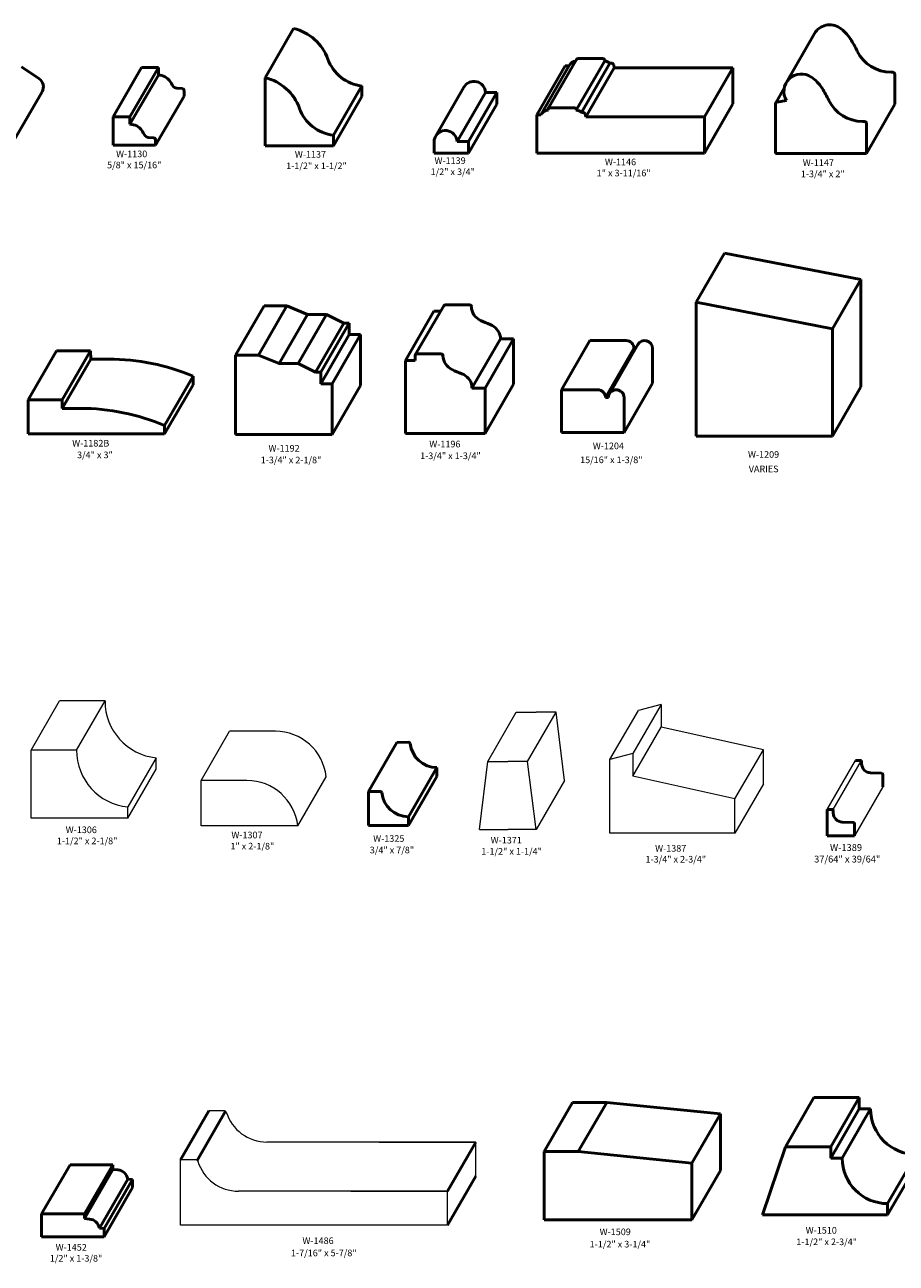
# Model space of a CAD drawing. Extents: x 4 to 53, y -82 to 43.
# Drawn here: x 24 to 43, y -20 to 8 of the extents above; entities that cross this region are included whole.
import ezdxf
from ezdxf.enums import TextEntityAlignment as Align

# ---------------------------------------------------------------- set-up
doc = ezdxf.new("R2010")
doc.units = 0
doc.header["$MEASUREMENT"] = 0
doc.layers.get('0').update_dxf_attribs({"lineweight": 0})
doc.layers.add('profile', color=7, linetype='Continuous', lineweight=0)
doc.layers.add('WALL', color=3, linetype='Continuous', lineweight=0)
doc.styles.get("Standard").update_dxf_attribs({"font": 'TIMES.TTF'})

msp = doc.modelspace()

# ---------------------------------------------------------------- linework, layer by layer
at = {"color": 7, "linetype": 'Continuous', "lineweight": 50}
for p, q in [((29.15, 6.375), (29.775, 7.458)), ((40.611, 6.265), (41.236, 7.347)), ((24.173, 6.356), (23.787, 6.612)), ((25.803, 5.513), (26.428, 6.596)), ((26.8, 6.596), (26.175, 5.513)), ((26.428, 6.596), (26.8, 6.596)), ((26.8, 6.596), (26.8, 6.434)), ((35.127, 5.556), (35.752, 6.639)), ((35.213, 5.56), (35.838, 6.643)), ((35.376, 5.695), (36.001, 6.777)), ((35.752, 6.639), (35.835, 6.639)), ((35.993, 5.661), (36.618, 6.744)), ((36.035, 6.797), (36.579, 6.797)), ((36.734, 6.692), (36.109, 5.61)), ((36.202, 5.512), (36.827, 6.594)), ((36.618, 6.758), (36.618, 6.744)), ((36.734, 6.692), (36.777, 6.692)), ((36.827, 6.594), (36.816, 6.66)), ((36.827, 6.594), (39.439, 6.594)), ((38.814, 5.512), (39.439, 6.594)), ((39.439, 5.797), (39.439, 6.594)), ((26.175, 5.351), (26.8, 6.434)), ((29.15, 4.875), (29.15, 6.375)), ((42.916, 6.495), (42.96, 6.495)), ((42.999, 5.79), (42.999, 6.456)), ((23.617, 4.981), (24.242, 6.064)), ((27.204, 6.144), (27.329, 6.135)), ((27.365, 5.971), (27.365, 6.096)), ((31.275, 6.193), (30.65, 5.11)), ((31.275, 5.958), (31.275, 6.193)), ((32.896, 5.084), (33.521, 6.167)), ((33.371, 4.969), (33.996, 6.052)), ((34.245, 6.052), (33.62, 4.969)), ((34.245, 6.052), (33.996, 6.052)), ((34.245, 5.794), (34.245, 6.052)), ((40.379, 5.82), (40.566, 6.143)), ((26.74, 4.888), (27.365, 5.971)), ((30.65, 4.875), (31.275, 5.958)), ((33.62, 4.711), (34.245, 5.794)), ((38.814, 4.715), (39.439, 5.797)), ((40.374, 4.708), (40.374, 5.8)), ((40.616, 5.871), (40.407, 5.839)), ((42.374, 4.708), (42.999, 5.79)), ((25.803, 5.513), (26.175, 5.513)), ((25.803, 4.888), (25.803, 5.513)), ((26.175, 5.513), (26.175, 5.351)), ((35.127, 4.715), (35.127, 5.556)), ((35.127, 5.556), (35.21, 5.556)), ((35.371, 5.675), (35.371, 5.661)), ((35.41, 5.715), (35.954, 5.715)), ((35.993, 5.675), (35.993, 5.661)), ((36.109, 5.61), (36.152, 5.61)), ((36.202, 5.512), (36.191, 5.577)), ((36.202, 5.512), (38.814, 5.512)), ((38.814, 4.715), (38.814, 5.512)), ((42.291, 5.412), (42.335, 5.412)), ((42.374, 4.708), (42.374, 5.373)), ((26.579, 5.061), (26.704, 5.052)), ((26.74, 4.888), (26.74, 5.013)), ((30.65, 4.875), (30.65, 5.11)), ((32.87, 4.711), (32.87, 5.02)), ((33.62, 4.969), (33.371, 4.969)), ((33.62, 4.711), (33.62, 4.969)), ((25.803, 4.888), (26.74, 4.888)), ((29.15, 4.875), (30.65, 4.875)), ((32.87, 4.711), (33.62, 4.711)), ((35.127, 4.715), (38.814, 4.715)), ((40.374, 4.708), (42.374, 4.708)), ((38.63, 1.431), (39.255, 2.514)), ((41.63, 0.848), (42.255, 1.931)), ((33.111, 1.377), (33.647, 1.377)), ((28.5, 0.269), (29.125, 1.352)), ((29, 0.269), (29.625, 1.352)), ((29.625, 1.352), (29.125, 1.352)), ((29.456, 0.081), (30.081, 1.164)), ((29.625, 1.352), (30.081, 1.164)), ((29.873, 0.081), (30.498, 1.164)), ((30.498, 1.164), (30.081, 1.164)), ((30.883, 0.974), (30.498, 1.164)), ((32.238, 0.151), (32.863, 1.233)), ((32.452, 0.274), (33.077, 1.357)), ((32.863, 1.233), (33.006, 1.233)), ((30.258, -0.109), (30.883, 0.974)), ((31, 0.974), (30.375, -0.109)), ((31, 0.974), (30.883, 0.974)), ((31, 0.974), (31, 0.722)), ((30.375, -0.36), (31, 0.722)), ((31.25, 0.722), (30.625, -0.36)), ((31.25, 0.722), (31, 0.722)), ((31.25, 0.722), (31.25, -0.398)), ((33.698, -0.456), (34.323, 0.627)), ((34.613, 0.627), (33.988, -0.456)), ((34.323, 0.627), (34.323, 0.673)), ((34.323, 0.627), (34.613, 0.627)), ((34.613, -0.373), (34.613, 0.627)), ((35.668, -0.494), (36.293, 0.589)), ((23.937, -0.716), (24.562, 0.366)), ((24.681, -0.716), (25.306, 0.366)), ((32.486, 0.294), (33.022, 0.294)), ((36.637, -0.666), (37.262, 0.417)), ((36.722, -0.58), (37.347, 0.503)), ((25.312, 0.179), (24.687, -0.903)), ((29, 0.269), (28.5, 0.269)), ((28.5, 0.269), (28.5, -1.481)), ((29, 0.269), (29.456, 0.081)), ((29.873, 0.081), (29.456, 0.081)), ((30.258, -0.109), (29.873, 0.081)), ((32.238, 0.151), (32.447, 0.151)), ((32.238, -1.456), (32.238, 0.151)), ((32.447, 0.151), (32.447, 0.255)), ((26.938, -1.279), (27.563, -0.197)), ((30.375, -0.109), (30.258, -0.109)), ((30.375, -0.109), (30.375, -0.36)), ((27.563, -0.384), (26.938, -1.466)), ((30.625, -0.36), (30.375, -0.36)), ((30.625, -0.36), (30.625, -1.481)), ((30.625, -1.481), (31.25, -0.398)), ((33.698, -0.456), (33.698, -0.41)), ((33.698, -0.456), (33.988, -0.456)), ((33.988, -1.456), (34.613, -0.373)), ((33.988, -1.456), (33.988, -0.456)), ((37.043, -1.431), (37.668, -0.348)), ((42.255, -0.429), (41.63, -1.512)), ((30.625, -1.481), (28.5, -1.481)), ((32.238, -1.456), (33.988, -1.456)), ((31.424, -9.337), (32.049, -8.255)), ((32.049, -8.255), (32.307, -8.252)), ((42.138, -8.652), (42.266, -8.652)), ((42.266, -8.652), (42.269, -8.727)), ((32.299, -9.893), (32.924, -8.81)), ((32.924, -9.005), (32.924, -8.81)), ((42.467, -8.926), (42.709, -8.935)), ((42.738, -8.966), (42.738, -9.23)), ((32.299, -10.087), (32.924, -9.005)), ((31.424, -9.337), (31.682, -9.335)), ((31.424, -10.087), (31.424, -9.337)), ((41.513, -9.735), (41.513, -10.313)), ((41.513, -9.735), (41.641, -9.735)), ((41.641, -9.735), (41.644, -9.809)), ((32.299, -10.087), (32.299, -9.893)), ((41.842, -10.008), (42.084, -10.018)), ((42.113, -10.048), (42.113, -10.313)), ((31.424, -10.087), (32.299, -10.087)), ((42.113, -10.313), (41.513, -10.313)), ((40.592, -17.156), (41.217, -16.074)), ((41.217, -16.074), (42.217, -16.074)), ((41.592, -17.156), (42.217, -16.074)), ((42.217, -16.074), (42.217, -16.324)), ((35.287, -17.263), (35.912, -16.181)), ((35.912, -16.181), (36.662, -16.181)), ((36.037, -17.263), (36.662, -16.181)), ((36.662, -16.181), (39.162, -16.431)), ((41.592, -17.406), (42.217, -16.324)), ((42.467, -16.324), (41.842, -17.406)), ((42.217, -16.324), (42.467, -16.324)), ((27.284, -17.446), (27.909, -16.364)), ((27.656, -17.456), (28.276, -16.37)), ((38.537, -17.513), (39.162, -16.431)), ((39.162, -17.681), (39.162, -16.431)), ((33.159, -18.134), (33.784, -17.051)), ((40.092, -18.656), (40.592, -17.156)), ((40.592, -17.156), (41.592, -17.156)), ((41.592, -17.156), (41.592, -17.406)), ((35.287, -18.763), (35.287, -17.263)), ((35.287, -17.263), (36.037, -17.263)), ((36.037, -17.263), (38.537, -17.513)), ((41.592, -17.406), (41.842, -17.406)), ((42.842, -18.406), (43.467, -17.324)), ((24.232, -18.635), (24.857, -17.553)), ((25.799, -17.553), (24.857, -17.553)), ((25.174, -18.635), (25.799, -17.553)), ((25.174, -18.738), (25.799, -17.655)), ((25.799, -17.553), (25.799, -17.655)), ((25.799, -17.655), (25.91, -17.665)), ((38.537, -18.763), (38.537, -17.513)), ((39.162, -17.681), (38.537, -18.763)), ((43.467, -17.574), (42.842, -18.656)), ((26.127, -17.866), (25.502, -18.949)), ((25.607, -18.958), (26.232, -17.876)), ((26.232, -17.876), (26.127, -17.866)), ((26.232, -17.876), (26.232, -18.053)), ((33.784, -17.801), (33.159, -18.884)), ((25.607, -19.135), (26.232, -18.053)), ((42.842, -18.656), (42.842, -18.406)), ((25.174, -18.635), (24.232, -18.635)), ((24.232, -18.635), (24.232, -19.135)), ((25.174, -18.635), (25.174, -18.738)), ((25.174, -18.738), (25.285, -18.748)), ((35.287, -18.763), (38.537, -18.763)), ((35.287, -18.763), (38.537, -18.763)), ((40.092, -18.656), (42.842, -18.656)), ((25.607, -18.958), (25.502, -18.949)), ((25.607, -18.958), (25.607, -19.135)), ((25.607, -19.135), (24.232, -19.135))]:
    msp.add_line(p, q, dxfattribs=at)
at = {"color": 7, "linetype": 'Continuous'}
for p, q in [((24.002, -8.426), (24.627, -7.343)), ((25.002, -8.426), (25.627, -7.343)), ((34.048, -8.674), (34.673, -7.591)), ((34.673, -7.591), (35.111, -7.591)), ((34.923, -8.674), (35.548, -7.591)), ((35.548, -7.591), (35.111, -7.591)), ((36.734, -8.634), (37.359, -7.552)), ((37.859, -7.418), (37.234, -8.5)), ((37.859, -7.418), (37.359, -7.552)), ((37.859, -7.418), (37.859, -7.918)), ((27.742, -9.093), (28.367, -8.011)), ((37.234, -9), (37.859, -7.918)), ((40.109, -8.418), (37.859, -7.918)), ((24.002, -9.926), (24.002, -8.426)), ((39.484, -9.5), (40.109, -8.418)), ((40.109, -9.168), (40.109, -8.418)), ((26.752, -8.593), (26.127, -9.676)), ((26.752, -8.843), (26.752, -8.593)), ((34.048, -8.674), (34.486, -8.674)), ((34.923, -8.674), (34.486, -8.674)), ((37.234, -8.5), (36.734, -8.634)), ((36.734, -10.25), (36.734, -8.634)), ((37.234, -8.5), (37.234, -9)), ((41.513, -9.735), (42.138, -8.652)), ((41.641, -9.735), (42.266, -8.652)), ((26.127, -9.926), (26.752, -8.843)), ((27.742, -10.093), (27.742, -9.093)), ((29.867, -10.093), (30.492, -9.011)), ((35.736, -9.091), (35.111, -10.174)), ((39.484, -9.5), (37.234, -9)), ((40.109, -9.168), (39.484, -10.25)), ((42.738, -9.23), (42.113, -10.313)), ((39.484, -10.25), (39.484, -9.5)), ((26.127, -9.926), (26.127, -9.676)), ((26.127, -9.926), (24.002, -9.926)), ((29.867, -10.093), (27.742, -10.093)), ((33.861, -10.174), (34.486, -10.174)), ((35.111, -10.174), (34.486, -10.174)), ((39.484, -10.25), (36.734, -10.25))]:
    msp.add_line(p, q, dxfattribs=at)
at = {"color": 7, "linetype": 'Continuous', "lineweight": 50}
for centre, radius, start, end in [((29.522, 6.416), 1.072, 19.9759, 76.3481), ((41.569, 7.155), 0.385, 55.7897, 150), ((41.311, 6.775), 0.844, 32.3178, 55.7897), ((39.684, 5.746), 2.77, 25.9764, 32.3178), ((42.916, 7.321), 0.826, -154.0236, -90), ((31.381, 7.092), 0.906, -160.0241, -96.6819), ((36.014, 6.541), 0.203, 99.4544, 150), ((36.035, 6.758), 0.0393, 90, 150), ((36.579, 6.758), 0.0393, 0, 90), ((36.591, 6.528), 0.217, 49.1386, 82.9164), ((36.777, 6.653), 0.0393, 9.7875, 90), ((24.052, 6.173), 0.219, -30, 56.4396), ((26.796, 6.113), 0.321, 34.0798, 89.2735), ((26.017, 5.586), 1.261, 28.9919, 34.0798), ((28.897, 5.334), 1.072, 19.9759, 76.3481), ((33.742, 6.04), 0.254, 2.6969, 150), ((40.944, 6.072), 0.385, 55.7897, 211.5574), ((40.686, 5.693), 0.844, 32.3178, 55.7897), ((42.96, 6.456), 0.0393, 0, 90), ((27.211, 6.248), 0.104, -151.0081, -94.0474), ((27.326, 6.096), 0.0393, 0.0001, 85.9526), ((39.059, 4.663), 2.77, 25.9764, 32.3178), ((40.413, 5.8), 0.0393, 98.6954, 180), ((42.291, 6.238), 0.826, -154.0236, -90), ((30.756, 6.009), 0.906, -160.0241, -96.6819), ((35.389, 5.459), 0.203, 95.0764, 151.3607), ((35.41, 5.675), 0.0393, 90, 180), ((35.954, 5.675), 0.0393, 0, 90), ((35.966, 5.445), 0.217, 49.1386, 82.9164), ((36.152, 5.57), 0.0393, 9.7875, 90), ((26.171, 5.03), 0.321, 34.0798, 89.2735), ((25.392, 4.504), 1.261, 28.9919, 34.0798), ((33.117, 4.957), 0.254, 2.6969, 165.6606), ((42.335, 5.373), 0.0393, 0, 90), ((26.586, 5.165), 0.104, -151.0081, -94.0474), ((26.701, 5.013), 0.0393, 0.0001, 85.9526), ((33.111, 1.337), 0.0393, 90.0004, 150), ((33.647, 1.337), 0.0393, 1.9165, 90.0004), ((34.036, 1.35), 0.351, -178.0835, -115.6494), ((35.067, 3.497), 2.732, -115.6494, -110.7014), ((33.977, 0.613), 0.351, 9.7308, 69.2987), ((32.486, 0.255), 0.0393, 90.0004, 180.0004), ((33.022, 0.255), 0.0393, 1.9165, 90.0004), ((33.411, 0.268), 0.351, -178.0835, -115.6494), ((34.442, 2.414), 2.732, -115.6494, -110.7014), ((33.352, -0.469), 0.351, 9.7308, 69.2987), ((32.307, -8.286), 0.0339, 15.1884, 90.6022), ((32.929, -8.219), 0.591, -174.3353, -90.4416), ((42.475, -8.72), 0.206, -178.1137, -92.2772), ((42.708, -8.966), 0.0303, -0.466, 87.7228), ((31.682, -9.369), 0.0339, 15.1884, 90.6022), ((32.304, -9.301), 0.591, -174.3353, -90.4416), ((41.85, -9.802), 0.206, -178.1137, -92.2772), ((42.083, -10.048), 0.0303, -0.466, 87.7228), ((43.467, -16.324), 1, 180, 270), ((42.842, -17.406), 1, 180, 270), ((25.889, -17.905), 0.241, 9.1274, 85), ((25.264, -18.987), 0.241, 9.1274, 85)]:
    msp.add_arc(centre, radius, start, end, dxfattribs=at)
at = {"layer": 'profile', "color": 7, "linetype": 'Continuous', "lineweight": 50}
for p, q in [((39.255, 2.514), (42.255, 1.931)), ((42.255, -0.429), (42.255, 1.931)), ((38.63, -1.512), (38.63, 1.431)), ((38.63, 1.431), (41.63, 0.848)), ((41.63, -1.512), (41.63, 0.848)), ((37.09, 0.589), (36.293, 0.589)), ((24.562, 0.366), (25.306, 0.366)), ((25.306, 0.366), (25.312, 0.179)), ((37.297, 0.417), (37.262, 0.417)), ((37.668, -0.348), (37.668, 0.417)), ((25.312, 0.179), (25.708, 0.179)), ((27.563, -0.197), (27.563, -0.384)), ((36.465, -0.494), (35.668, -0.494)), ((35.668, -1.431), (35.668, -0.494)), ((23.937, -0.716), (24.681, -0.716)), ((23.937, -0.716), (23.937, -1.466)), ((24.681, -0.716), (24.687, -0.903)), ((36.699, -0.666), (36.637, -0.666)), ((37.043, -1.431), (37.043, -0.666)), ((24.687, -0.903), (25.083, -0.903)), ((26.938, -1.279), (26.938, -1.466)), ((23.937, -1.466), (26.938, -1.466)), ((37.043, -1.431), (35.668, -1.431)), ((41.63, -1.512), (38.63, -1.512))]:
    msp.add_line(p, q, dxfattribs=at)
at = {"layer": 'profile', "color": 7, "linetype": 'Continuous'}
for p, q in [((25.627, -7.343), (24.627, -7.343)), ((35.736, -9.091), (35.548, -7.591)), ((29.374, -8.011), (28.367, -8.011)), ((25.002, -8.426), (24.002, -8.426)), ((33.861, -10.174), (34.048, -8.674)), ((35.111, -10.174), (34.923, -8.674)), ((28.749, -9.093), (27.742, -9.093))]:
    msp.add_line(p, q, dxfattribs=at)
at = {"layer": 'profile', "color": 7, "linetype": 'Continuous', "lineweight": 50}
for centre, radius, start, end in [((37.09, 0.417), 0.172, 0, 90), ((37.496, 0.417), 0.172, 0, 150), ((25.708, -4.586), 4.765, 67.0861, 90), ((36.465, -0.666), 0.172, 0, 90), ((36.871, -0.666), 0.172, 0, 180), ((25.083, -5.668), 4.765, 67.0861, 90)]:
    msp.add_arc(centre, radius, start, end, dxfattribs=at)
at = {"layer": 'profile', "color": 7, "linetype": 'Continuous'}
for centre, radius, start, end in [((26.877, -7.35), 1.25, 179.7129, 264.2615), ((29.374, -9.136), 1.125, 6.3793, 90), ((26.252, -8.432), 1.25, 179.7129, 264.2615), ((28.749, -10.218), 1.125, 6.3793, 90)]:
    msp.add_arc(centre, radius, start, end, dxfattribs=at)
at = {"layer": 'WALL', "color": 7}
for p, q in [((28.255, -16.364), (27.909, -16.364)), ((33.784, -17.051), (29.188, -17.051)), ((31.659, -17.051), (33.784, -17.051)), ((33.784, -17.801), (33.784, -17.051)), ((27.284, -18.884), (27.284, -17.446)), ((27.63, -17.446), (27.284, -17.446)), ((33.159, -18.134), (28.563, -18.134)), ((31.034, -18.134), (33.159, -18.134)), ((33.159, -18.884), (33.159, -18.134)), ((33.159, -18.884), (27.284, -18.884))]:
    msp.add_line(p, q, dxfattribs=at)
for centre, radius, start, end in [((28.255, -16.403), 0.0393, 17.2278, 90), ((29.188, -16.114), 0.937, -162.7722, -90), ((27.63, -17.486), 0.0393, 17.2278, 90), ((28.563, -17.196), 0.937, -162.7722, -90)]:
    msp.add_arc(centre, radius, start, end, dxfattribs=at)

# ---------------------------------------------------------------- texts
at = {"color": 7, "linetype": 'Continuous'}
for s, height, p in [('W-1130', 0.1458, (25.871, 4.771)), ('W-1137', 0.1458, (29.803, 4.76)), ('5/8" x 15/16"', 0.14583, (25.672, 4.526)), ('1-1/2" x 1-1/2"', 0.14583, (29.612, 4.508)), ('1/2" x 3/4"', 0.14583, (32.789, 4.377)), ('W-1139', 0.1458, (32.875, 4.623)), ('1" x 3-11/16"', 0.14583, (36.442, 4.35)), ('W-1146', 0.1458, (36.623, 4.593)), ('W-1147', 0.1458, (40.975, 4.578)), ('1-3/4" x 2"', 0.14583, (40.932, 4.331)), ('W-1196', 0.1458, (32.76, -1.616)), ('W-1192', 0.1458, (29.223, -1.709)), ('1-3/4" x 1-3/4"', 0.14583, (32.558, -1.874)), ('1-3/4" x 2-1/8"', 0.14583, (29.052, -1.966)), ('1-1/2" x 2-1/8"', 0.14583, (24.567, -10.35)), ('W-1306', 0.1458, (24.762, -10.106)), ('W-1307', 0.1458, (28.407, -10.22)), ('W-1325', 0.1458, (31.526, -10.298)), ('W-1371', 0.1458, (34.11, -10.334)), ('1" x 2-1/8"', 0.14583, (28.385, -10.466)), ('3/4" x 7/8"', 0.14583, (31.452, -10.551)), ('1-1/2" x 1-1/4"', 0.14583, (33.904, -10.581)), ('W-1387', 0.1458, (37.728, -10.515)), ('W-1389', 0.15, (41.574, -10.494)), ('1-3/4" x 2-3/4"', 0.14583, (37.515, -10.754)), ('37/64" x 39/64"', 0.15, (41.225, -10.749)), ('W-1509', 0.1458, (36.507, -18.955)), ('W-1510', 0.1458, (41.039, -18.922)), ('W-1452', 0.1458, (24.541, -19.296)), ('W-1486', 0.1458, (29.97, -19.151)), ('1-1/2" x 3-1/4"', 0.14583, (36.288, -19.226)), ('1-1/2" x 2-3/4"', 0.14583, (40.834, -19.175)), ('1/2" x 1-3/8"', 0.14583, (24.413, -19.537)), ('1-7/16" x 5-7/8"', 0.14583, (29.718, -19.419))]:
    msp.add_text(s, height=height, dxfattribs=at).set_placement(p, align=Align.TOP_LEFT)
at = {"linetype": 'Continuous'}
for s, height, p in [('W-1182B', 0.1458, (24.905, -1.597)), ('3/4" x 3"', 0.1458, (25.012, -1.854)), ('W-1204', 0.1458, (36.357, -1.656)), ('W-1209', 0.1458, (39.77, -1.845)), ('15/16" x 1-3/8"', 0.14583, (36.077, -1.963)), ('VARIES', 0.1458, (39.787, -2.163))]:
    msp.add_text(s, height=height, dxfattribs=at).set_placement(p, align=Align.TOP_LEFT)

doc.saveas('drawing.dxf')
